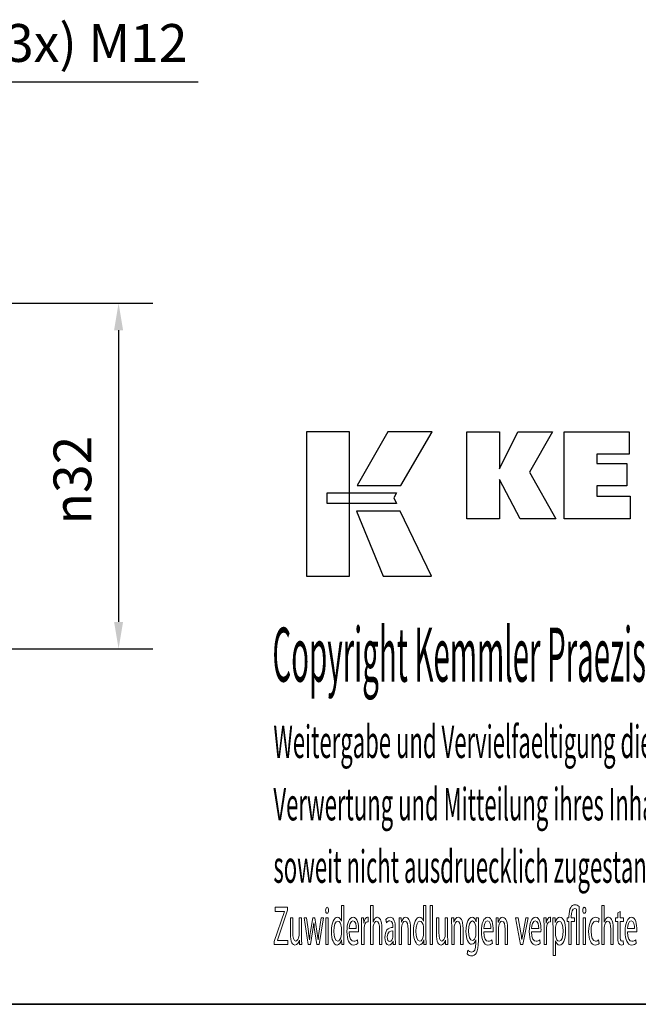
# Paper-space layout 'Blatt_1' of a CAD drawing. Units: millimetres. Extents: x 5 to 292, y 5 to 205.
# Drawn here: x 179 to 236, y 5 to 96 of the extents above; entities that cross this region are included whole.
import ezdxf

# ---------------------------------------------------------------- set-up
doc = ezdxf.new("R2010")
doc.units = ezdxf.units.MM
doc.layers.add('Bemaßungen(ISO)', color=179, linetype='Continuous', lineweight=25, true_color=0x262659)
doc.layers.add('Skizziergeometrie(ISO)', color=179, linetype='Continuous', lineweight=35, true_color=0x262659)
doc.layers.add('圖層2', color=7, linetype='Continuous', lineweight=5)
doc.styles.add('STANDARD-DIN~0', font='arial.ttf')
doc.dimstyles.new('Kopie von STANDARD-ISO', dxfattribs={"dimtxt": 3.5, "dimasz": 2.5, "dimexe": 3.175, "dimexo": 0, "dimgap": 0.762, "dimtad": 1, "dimrnd": 1e-08, "dimtxsty": 'STANDARD-DIN~0', "dimcen": 0.09, "dimdle": 10, "dimclrd": 250, "dimclre": 250, "dimclrt": 250, "dimazin": 2, "dimtfac": 1, "dimtmove": 0, "dimatfit": 3, "dimfxl": 1, "dimtolj": 1, "dimtzin": 0, "dimlwd": 25, "dimlwe": 25, "dimarcsym": 0})

# ---------------------------------------------------------------- blocks, each defined once
blk = doc.blocks.new('Ränder A4 quer')
at = {"layer": 'Skizziergeometrie(ISO)'}
blk.add_line((5, 5), (292, 5), dxfattribs=at)
blk = doc.blocks.new('*D29')
at = {"layer": 'Bemaßungen(ISO)', "color": 250, "linetype": 'Continuous', "lineweight": 25, "true_color": 0x3f3f3f, "transparency": 16777216}
for p, q in [((157.121, 86.399), (157.121, 93.565)), ((169.121, 86.399), (169.121, 93.565)), ((154.621, 90.39), (152.121, 90.39)), ((157.121, 90.39), (169.121, 90.39)), ((171.621, 90.39), (195.492, 90.39))]:
    blk.add_line(p, q, dxfattribs=at)
at = {"layer": 'Bemaßungen(ISO)', "color": 250, "linetype": 'Continuous', "true_color": 0x3f3f3f, "transparency": 16777216}
for points in [[(154.621, 90.807), (154.621, 89.973), (157.121, 90.39)], [(171.621, 90.807), (171.621, 89.973), (169.121, 90.39)]]:
    blk.add_solid(points, dxfattribs=at)
at = {"layer": 'Defpoints', "color": 0, "linetype": 'Continuous', "transparency": 16777216}
for p in [(169.121, 90.39), (157.121, 86.399), (169.121, 86.399)]:
    blk.add_point(p, dxfattribs=at)
at = {"layer": 'Bemaßungen(ISO)', "color": 250, "linetype": 'Continuous', "lineweight": 25, "true_color": 0x3f3f3f, "transparency": 16777216, "insert": (175.994, 95.741), "char_height": 3.5, "attachment_point": 1, "style": 'STANDARD-DIN~0'}
blk.add_mtext('\\A1;\\fArial|b0|i0;(3x) M12', dxfattribs=at)
blk = doc.blocks.new('*D31')
at = {"layer": 'Bemaßungen(ISO)', "color": 250, "linetype": 'Continuous', "lineweight": 25, "true_color": 0x3f3f3f, "transparency": 16777216}
for p, q in [((172.121, 69.899), (191.296, 69.899)), ((188.121, 67.399), (188.121, 40.399)), ((172.121, 37.899), (191.296, 37.899))]:
    blk.add_line(p, q, dxfattribs=at)
at = {"layer": 'Bemaßungen(ISO)', "color": 250, "linetype": 'Continuous', "true_color": 0x3f3f3f, "transparency": 16777216}
for points in [[(187.704, 67.399), (188.537, 67.399), (188.121, 69.899)], [(187.704, 40.399), (188.537, 40.399), (188.121, 37.899)]]:
    blk.add_solid(points, dxfattribs=at)
at = {"layer": 'Defpoints', "color": 0, "linetype": 'Continuous', "transparency": 16777216}
for p in [(172.121, 69.899), (172.121, 37.899), (188.121, 37.899)]:
    blk.add_point(p, dxfattribs=at)
at = {"layer": 'Bemaßungen(ISO)', "color": 250, "linetype": 'Continuous', "lineweight": 25, "true_color": 0x3f3f3f, "transparency": 16777216, "insert": (182.093, 49.419), "char_height": 3.5, "attachment_point": 1, "rotation": 90, "style": 'STANDARD-DIN~0'}
blk.add_mtext('\\A1;{\\fAIGDT|b0|i0;\\ln}\\fArial|b0|i0;32', dxfattribs=at)
blk = doc.blocks.new('Schriftfelder Kemmler_dxf')
at = {"layer": '圖層2', "color": 7, "lineweight": 25}
for p, q in [((181.978, 152.167), (181.978, 138.791)), ((185.956, 152.167), (181.978, 152.167)), ((185.956, 138.791), (185.956, 152.167)), ((189.503, 152.167), (186.662, 147.204)), ((193.593, 152.167), (189.503, 152.167)), ((190.704, 147.204), (193.593, 152.167)), ((196.815, 144.109), (196.815, 152.159)), ((196.815, 152.159), (199.844, 152.159)), ((199.844, 152.159), (199.844, 148.748)), ((199.844, 148.748), (201.547, 152.159)), ((201.547, 152.159), (204.74, 152.159)), ((204.74, 152.159), (202.616, 148.437)), ((205.826, 144.109), (205.826, 152.159)), ((205.826, 152.159), (211.85, 152.159)), ((211.85, 152.159), (211.85, 150.091)), ((211.85, 150.091), (208.866, 150.091)), ((208.866, 150.091), (208.866, 149.217)), ((208.866, 149.217), (211.638, 149.217)), ((211.638, 149.217), (211.638, 147.15)), ((201.744, 144.109), (199.844, 147.744)), ((199.844, 147.744), (199.844, 144.109)), ((202.616, 148.437), (205.057, 144.109)), ((186.662, 147.204), (190.704, 147.204)), ((211.638, 147.15), (208.866, 147.15)), ((208.866, 147.15), (208.866, 146.199)), ((183.891, 146.514), (190.319, 146.515)), ((183.891, 145.528), (183.891, 146.514)), ((190.319, 146.515), (190.054, 146.05)), ((190.054, 146.05), (190.306, 145.526)), ((208.866, 146.199), (211.955, 146.199)), ((211.955, 146.199), (211.955, 144.109)), ((190.306, 145.526), (183.891, 145.528)), ((186.6, 144.824), (189.068, 138.791)), ((190.647, 144.822), (186.6, 144.824)), ((193.539, 138.791), (190.647, 144.822)), ((199.844, 144.109), (196.815, 144.109)), ((205.057, 144.109), (201.744, 144.109)), ((211.955, 144.109), (205.826, 144.109)), ((181.978, 138.791), (185.956, 138.791)), ((189.068, 138.791), (193.539, 138.791))]:
    blk.add_line(p, q, dxfattribs=at)
at = {"layer": '圖層2'}
for p, q in [((178.982, 104.971), (179.934, 107.759)), ((179.064, 107.774), (179.064, 108.146)), ((179.064, 108.146), (180.225, 108.146)), ((179.934, 107.774), (179.064, 107.774)), ((180.225, 107.876), (179.275, 105.098)), ((179.934, 107.759), (179.934, 107.774)), ((180.225, 108.146), (180.225, 107.876)), ((185.203, 106.857), (185.203, 108.33)), ((185.203, 108.33), (185.425, 108.33)), ((185.425, 108.33), (185.425, 105.348)), ((187.91, 108.33), (188.135, 108.33)), ((187.91, 104.711), (187.91, 108.33)), ((188.135, 108.33), (188.135, 106.785)), ((192.811, 106.857), (192.811, 108.33)), ((192.811, 108.33), (193.033, 108.33)), ((193.033, 108.33), (193.033, 105.348)), ((193.407, 108.33), (193.631, 108.33)), ((193.407, 104.711), (193.407, 108.33)), ((193.631, 108.33), (193.631, 104.711)), ((206.988, 104.711), (206.988, 107.973)), ((207.213, 108.223), (207.213, 104.711)), ((209.32, 108.33), (209.545, 108.33)), ((209.32, 104.711), (209.32, 108.33)), ((209.545, 108.33), (209.545, 106.785)), ((210.786, 107.637), (211.006, 107.769)), ((210.786, 107.178), (210.786, 107.637)), ((211.006, 107.769), (211.006, 107.178)), ((180.476, 105.735), (180.476, 107.178)), ((180.476, 107.178), (180.701, 107.178)), ((180.701, 107.178), (180.701, 105.817)), ((181.293, 105.669), (181.293, 107.178)), ((181.293, 107.178), (181.517, 107.178)), ((181.517, 107.178), (181.517, 105.389)), ((182.121, 104.711), (181.748, 107.178)), ((181.748, 107.178), (181.978, 107.178)), ((181.978, 107.178), (182.144, 105.924)), ((182.35, 105.919), (182.552, 107.178)), ((182.552, 107.178), (182.741, 107.178)), ((182.641, 106.699), (182.636, 106.699)), ((182.741, 107.178), (182.932, 105.944)), ((183.144, 105.939), (183.32, 107.178)), ((183.542, 107.178), (183.144, 104.711)), ((183.32, 107.178), (183.542, 107.178)), ((183.765, 104.711), (183.765, 107.178)), ((183.765, 107.178), (183.989, 107.178)), ((183.989, 107.178), (183.989, 104.711)), ((185.198, 106.857), (185.203, 106.857)), ((187.066, 107.178), (187.263, 107.178)), ((187.263, 107.178), (187.273, 106.689)), ((187.273, 106.689), (187.281, 106.689)), ((187.686, 107.219), (187.686, 106.796)), ((188.135, 106.785), (188.14, 106.785)), ((189.366, 106.714), (189.315, 107.015)), ((190.544, 107.178), (190.743, 107.178)), ((190.743, 107.178), (190.756, 106.77)), ((190.756, 106.77), (190.761, 106.77)), ((192.806, 106.857), (192.811, 106.857)), ((194.001, 105.735), (194.001, 107.178)), ((194.001, 107.178), (194.225, 107.178)), ((194.225, 107.178), (194.225, 105.817)), ((194.817, 105.669), (194.817, 107.178)), ((194.817, 107.178), (195.042, 107.178)), ((195.042, 107.178), (195.042, 105.389)), ((195.403, 107.178), (195.602, 107.178)), ((195.602, 107.178), (195.615, 106.77)), ((195.615, 106.77), (195.62, 106.77)), ((197.683, 106.806), (197.688, 106.806)), ((197.688, 106.806), (197.696, 107.178)), ((197.696, 107.178), (197.895, 107.178)), ((199.52, 107.178), (199.719, 107.178)), ((199.719, 107.178), (199.732, 106.77)), ((199.732, 106.77), (199.737, 106.77)), ((201.802, 104.711), (201.333, 107.178)), ((201.333, 107.178), (201.573, 107.178)), ((201.573, 107.178), (201.815, 105.796)), ((202.502, 107.178), (202.017, 104.711)), ((202.027, 105.796), (202.267, 107.178)), ((202.267, 107.178), (202.502, 107.178)), ((203.954, 107.178), (204.15, 107.178)), ((204.15, 107.178), (204.16, 106.689)), ((204.16, 106.689), (204.168, 106.689)), ((204.574, 107.219), (204.574, 106.796)), ((204.787, 107.178), (204.986, 107.178)), ((204.986, 107.178), (204.999, 106.755)), ((204.999, 106.755), (205.004, 106.755)), ((206.1, 106.836), (206.1, 107.178)), ((206.1, 107.178), (206.271, 107.178)), ((206.271, 106.836), (206.1, 106.836)), ((206.271, 107.178), (206.271, 107.285)), ((206.271, 104.711), (206.271, 106.836)), ((206.493, 107.305), (206.493, 107.178)), ((206.493, 107.178), (206.781, 107.178)), ((206.781, 106.836), (206.493, 106.836)), ((206.493, 106.836), (206.493, 104.711)), ((206.781, 107.178), (206.781, 106.836)), ((207.581, 104.711), (207.581, 107.178)), ((207.581, 107.178), (207.806, 107.178)), ((207.806, 107.178), (207.806, 104.711)), ((209.063, 107.096), (209.012, 106.755)), ((209.545, 106.785), (209.55, 106.785)), ((210.595, 106.836), (210.595, 107.178)), ((210.595, 107.178), (210.786, 107.178)), ((210.786, 106.836), (210.595, 106.836)), ((210.786, 105.491), (210.786, 106.836)), ((211.006, 107.178), (211.327, 107.178)), ((211.327, 106.836), (211.006, 106.836)), ((211.006, 106.836), (211.006, 105.506)), ((211.327, 107.178), (211.327, 106.836)), ((182.524, 105.883), (182.325, 104.711)), ((182.94, 104.711), (182.751, 105.888)), ((185.203, 105.745), (185.203, 106.174)), ((186.792, 105.863), (185.924, 105.863)), ((185.927, 106.184), (186.583, 106.184)), ((187.077, 104.711), (187.077, 106.408)), ((187.301, 106.026), (187.301, 104.711)), ((188.135, 106.199), (188.135, 104.711)), ((188.737, 104.711), (188.737, 106.128)), ((188.961, 106.179), (188.961, 104.711)), ((189.971, 106.281), (189.971, 106.332)), ((189.976, 105.542), (189.976, 105.97)), ((190.193, 106.225), (190.193, 105.302)), ((190.554, 104.711), (190.554, 106.51)), ((190.778, 106.194), (190.778, 104.711)), ((191.381, 104.711), (191.381, 106.133)), ((191.605, 106.179), (191.605, 104.711)), ((192.811, 105.745), (192.811, 106.174)), ((195.413, 104.711), (195.413, 106.51)), ((195.638, 106.194), (195.638, 104.711)), ((196.24, 104.711), (196.24, 106.133)), ((196.464, 106.179), (196.464, 104.711)), ((197.66, 105.761), (197.66, 106.204)), ((197.884, 106.505), (197.884, 105.073)), ((199.246, 105.863), (198.378, 105.863)), ((198.381, 106.184), (199.037, 106.184)), ((199.531, 104.711), (199.531, 106.51)), ((199.755, 106.194), (199.755, 104.711)), ((200.357, 104.711), (200.357, 106.133)), ((200.582, 106.179), (200.582, 104.711)), ((203.679, 105.863), (202.812, 105.863)), ((202.814, 106.184), (203.47, 106.184)), ((203.964, 104.711), (203.964, 106.408)), ((204.188, 106.026), (204.188, 104.711)), ((204.797, 103.701), (204.797, 106.372)), ((205.019, 106.143), (205.019, 105.715)), ((209.545, 106.199), (209.545, 104.711)), ((210.147, 104.711), (210.147, 106.128)), ((210.371, 106.179), (210.371, 104.711)), ((212.556, 105.863), (211.689, 105.863)), ((211.691, 106.184), (212.347, 106.184)), ((178.982, 104.711), (178.982, 104.971)), ((179.275, 105.098), (179.275, 105.083)), ((179.275, 105.083), (180.237, 105.083)), ((180.237, 105.083), (180.237, 104.711)), ((181.315, 105.113), (181.31, 105.113)), ((181.328, 104.711), (181.315, 105.113)), ((182.233, 105.139), (182.241, 105.139)), ((183.042, 105.139), (183.049, 105.139)), ((185.226, 105.139), (185.219, 105.139)), ((185.237, 104.711), (185.226, 105.139)), ((186.69, 105.134), (186.731, 104.813)), ((189.991, 105.022), (189.983, 105.022)), ((190.009, 104.711), (189.991, 105.022)), ((192.834, 105.139), (192.826, 105.139)), ((192.844, 104.711), (192.834, 105.139)), ((194.84, 105.113), (194.835, 105.113)), ((194.853, 104.711), (194.84, 105.113)), ((197.662, 105.134), (197.657, 105.134)), ((197.662, 104.864), (197.662, 105.134)), ((199.144, 105.134), (199.185, 104.813)), ((201.915, 105.159), (201.922, 105.159)), ((203.577, 105.134), (203.618, 104.813)), ((205.025, 105.042), (205.019, 105.042)), ((205.019, 105.042), (205.019, 103.701)), ((209.02, 105.134), (209.058, 104.797)), ((211.304, 105.057), (211.314, 104.716)), ((212.454, 105.134), (212.495, 104.813)), ((180.237, 104.711), (178.982, 104.711)), ((181.527, 104.711), (181.328, 104.711)), ((182.325, 104.711), (182.121, 104.711)), ((183.144, 104.711), (182.94, 104.711)), ((183.989, 104.711), (183.765, 104.711)), ((185.436, 104.711), (185.237, 104.711)), ((187.301, 104.711), (187.077, 104.711)), ((188.135, 104.711), (187.91, 104.711)), ((188.961, 104.711), (188.737, 104.711)), ((190.211, 104.711), (190.009, 104.711)), ((190.778, 104.711), (190.554, 104.711)), ((191.605, 104.711), (191.381, 104.711)), ((193.043, 104.711), (192.844, 104.711)), ((193.631, 104.711), (193.407, 104.711)), ((195.052, 104.711), (194.853, 104.711)), ((195.638, 104.711), (195.413, 104.711)), ((196.464, 104.711), (196.24, 104.711)), ((196.846, 103.849), (196.902, 104.196)), ((199.755, 104.711), (199.531, 104.711)), ((200.582, 104.711), (200.357, 104.711)), ((202.017, 104.711), (201.802, 104.711)), ((204.188, 104.711), (203.964, 104.711)), ((206.493, 104.711), (206.271, 104.711)), ((207.213, 104.711), (206.988, 104.711)), ((207.806, 104.711), (207.581, 104.711)), ((209.545, 104.711), (209.32, 104.711)), ((210.371, 104.711), (210.147, 104.711)), ((205.019, 103.701), (204.797, 103.701))]:
    blk.add_line(p, q, dxfattribs=at)
for points, knots in [([(184.015, 107.871), (184.015, 107.718), (183.961, 107.596), (183.872, 107.596), (183.79, 107.596), (183.737, 107.718), (183.737, 107.871), (183.737, 108.024), (183.793, 108.152), (183.877, 108.152), (183.959, 108.152), (184.015, 108.029), (184.015, 107.871)], [0, 0, 0, 0, 1, 1, 1, 2, 2, 2, 3, 3, 3, 4, 4, 4, 4]), ([(207.832, 107.871), (207.832, 107.718), (207.778, 107.596), (207.689, 107.596), (207.607, 107.596), (207.553, 107.718), (207.553, 107.871), (207.553, 108.024), (207.61, 108.152), (207.694, 108.152), (207.775, 108.152), (207.832, 108.029), (207.832, 107.871)], [0, 0, 0, 0, 1, 1, 1, 2, 2, 2, 3, 3, 3, 4, 4, 4, 4]), ([(184.272, 105.909), (184.27, 106.729), (184.527, 107.229), (184.826, 107.229), (185.017, 107.229), (185.142, 107.05), (185.198, 106.857)], [7, 7, 7, 7, 8, 8, 8, 9, 9, 9, 9]), ([(196.739, 105.924), (196.739, 106.76), (197.012, 107.229), (197.298, 107.229), (197.512, 107.229), (197.627, 107.01), (197.683, 106.806)], [10, 10, 10, 10, 11, 11, 11, 12, 12, 12, 12]), ([(199.737, 106.77), (199.798, 106.999), (199.941, 107.229), (200.145, 107.229), (200.316, 107.229), (200.582, 107.025), (200.582, 106.179)], [4, 4, 4, 4, 5, 5, 5, 6, 6, 6, 6]), ([(203.47, 106.184), (203.473, 106.464), (203.411, 106.908), (203.159, 106.908), (202.929, 106.908), (202.832, 106.495), (202.814, 106.184)], [0, 0, 0, 0, 1, 1, 1, 2, 2, 2, 2]), ([(205.443, 107.229), (205.744, 107.229), (205.969, 106.724), (205.969, 105.98), (205.969, 105.093), (205.696, 104.655), (205.405, 104.655)], [5, 5, 5, 5, 6, 6, 6, 7, 7, 7, 7]), ([(211.474, 105.903), (211.474, 106.648), (211.694, 107.229), (212.054, 107.229), (212.459, 107.229), (212.564, 106.525), (212.564, 106.072)], [5, 5, 5, 5, 6, 6, 6, 7, 7, 7, 7]), ([(212.347, 106.184), (212.35, 106.464), (212.288, 106.908), (212.036, 106.908), (211.806, 106.908), (211.709, 106.495), (211.691, 106.184)], [0, 0, 0, 0, 1, 1, 1, 2, 2, 2, 2]), ([(192.826, 105.139), (192.76, 104.864), (192.612, 104.655), (192.41, 104.655), (192.112, 104.655), (191.88, 105.159), (191.88, 105.909)], [5, 5, 5, 5, 6, 6, 6, 7, 7, 7, 7]), ([(197.657, 105.134), (197.591, 104.904), (197.456, 104.721), (197.264, 104.721), (196.958, 104.721), (196.739, 105.241), (196.739, 105.924)], [8, 8, 8, 8, 9, 9, 9, 10, 10, 10, 10]), ([(196.902, 104.196), (196.984, 104.089), (197.111, 103.997), (197.264, 103.997), (197.494, 103.997), (197.662, 104.237), (197.662, 104.864)], [4, 4, 4, 4, 5, 5, 5, 6, 6, 6, 6])]:
    blk.add_open_spline(points, degree=3, knots=knots, dxfattribs=at)
for points in [[(206.271, 107.285), (206.271, 107.632), (206.33, 107.937), (206.445, 108.136)], [(206.445, 108.136), (206.542, 108.299), (206.669, 108.386), (206.843, 108.386)], [(206.804, 108.039), (206.572, 108.039), (206.493, 107.698), (206.493, 107.305)], [(206.988, 107.973), (206.95, 108.014), (206.891, 108.039), (206.804, 108.039)], [(206.843, 108.386), (206.986, 108.386), (207.118, 108.325), (207.213, 108.223)], [(182.636, 106.699), (182.605, 106.403), (182.567, 106.148), (182.524, 105.883)], [(182.751, 105.888), (182.707, 106.163), (182.672, 106.408), (182.641, 106.699)], [(184.869, 106.877), (184.637, 106.877), (184.499, 106.469), (184.499, 105.929)], [(185.193, 106.362), (185.16, 106.643), (185.038, 106.877), (184.869, 106.877)], [(185.71, 105.903), (185.71, 106.648), (185.929, 107.229), (186.289, 107.229)], [(186.271, 106.908), (186.042, 106.908), (185.945, 106.495), (185.927, 106.184)], [(186.583, 106.184), (186.585, 106.464), (186.524, 106.908), (186.271, 106.908)], [(186.289, 107.229), (186.695, 107.229), (186.799, 106.525), (186.799, 106.072)], [(187.077, 106.408), (187.077, 106.699), (187.074, 106.948), (187.066, 107.178)], [(187.281, 106.689), (187.337, 107.02), (187.475, 107.229), (187.625, 107.229)], [(187.61, 106.806), (187.452, 106.806), (187.339, 106.571), (187.309, 106.235)], [(187.686, 106.796), (187.663, 106.806), (187.64, 106.806), (187.61, 106.806)], [(187.625, 107.229), (187.648, 107.229), (187.666, 107.224), (187.686, 107.219)], [(188.14, 106.785), (188.176, 106.913), (188.232, 107.03), (188.301, 107.107)], [(188.451, 106.857), (188.306, 106.857), (188.193, 106.653), (188.15, 106.413)], [(188.301, 107.107), (188.367, 107.183), (188.446, 107.229), (188.53, 107.229)], [(188.737, 106.128), (188.737, 106.525), (188.663, 106.857), (188.451, 106.857)], [(188.53, 107.229), (188.696, 107.229), (188.961, 107.025), (188.961, 106.179)], [(189.315, 107.015), (189.417, 107.142), (189.568, 107.229), (189.723, 107.229)], [(189.69, 106.898), (189.573, 106.898), (189.453, 106.831), (189.366, 106.714)], [(189.971, 106.332), (189.971, 106.53), (189.943, 106.903), (189.69, 106.898)], [(189.723, 107.229), (190.101, 107.229), (190.193, 106.714), (190.193, 106.225)], [(190.554, 106.51), (190.554, 106.77), (190.551, 106.974), (190.544, 107.178)], [(190.761, 106.77), (190.822, 106.999), (190.965, 107.229), (191.169, 107.229)], [(191.095, 106.862), (190.949, 106.862), (190.835, 106.653), (190.794, 106.403)], [(191.381, 106.133), (191.381, 106.53), (191.307, 106.862), (191.095, 106.862)], [(191.169, 107.229), (191.34, 107.229), (191.605, 107.025), (191.605, 106.179)], [(191.88, 105.909), (191.877, 106.729), (192.135, 107.229), (192.433, 107.229)], [(192.477, 106.877), (192.244, 106.877), (192.107, 106.469), (192.107, 105.929)], [(192.433, 107.229), (192.625, 107.229), (192.75, 107.05), (192.806, 106.857)], [(192.801, 106.362), (192.768, 106.643), (192.645, 106.877), (192.477, 106.877)], [(195.413, 106.51), (195.413, 106.77), (195.411, 106.974), (195.403, 107.178)], [(195.62, 106.77), (195.681, 106.999), (195.824, 107.229), (196.028, 107.229)], [(195.954, 106.862), (195.809, 106.862), (195.694, 106.653), (195.653, 106.403)], [(196.24, 106.133), (196.24, 106.53), (196.166, 106.862), (195.954, 106.862)], [(196.028, 107.229), (196.199, 107.229), (196.464, 107.025), (196.464, 106.179)], [(197.333, 106.882), (197.119, 106.882), (196.966, 106.52), (196.966, 105.949)], [(197.647, 106.403), (197.606, 106.668), (197.499, 106.882), (197.333, 106.882)], [(197.895, 107.178), (197.887, 107.005), (197.884, 106.801), (197.884, 106.505)], [(198.164, 105.903), (198.164, 106.648), (198.383, 107.229), (198.743, 107.229)], [(198.725, 106.908), (198.496, 106.908), (198.399, 106.495), (198.381, 106.184)], [(199.037, 106.184), (199.039, 106.464), (198.978, 106.908), (198.725, 106.908)], [(198.743, 107.229), (199.149, 107.229), (199.253, 106.525), (199.253, 106.072)], [(199.531, 106.51), (199.531, 106.77), (199.528, 106.974), (199.52, 107.178)], [(200.071, 106.862), (199.926, 106.862), (199.811, 106.653), (199.77, 106.403)], [(200.357, 106.133), (200.357, 106.53), (200.283, 106.862), (200.071, 106.862)], [(202.597, 105.903), (202.597, 106.648), (202.817, 107.229), (203.177, 107.229)], [(203.177, 107.229), (203.582, 107.229), (203.687, 106.525), (203.687, 106.072)], [(203.964, 106.408), (203.964, 106.699), (203.961, 106.948), (203.954, 107.178)], [(204.168, 106.689), (204.224, 107.02), (204.362, 107.229), (204.512, 107.229)], [(204.497, 106.806), (204.339, 106.806), (204.227, 106.571), (204.196, 106.235)], [(204.574, 106.796), (204.551, 106.806), (204.528, 106.806), (204.497, 106.806)], [(204.512, 107.229), (204.535, 107.229), (204.553, 107.224), (204.574, 107.219)], [(204.797, 106.372), (204.797, 106.689), (204.792, 106.943), (204.787, 107.178)], [(205.004, 106.755), (205.093, 107.056), (205.241, 107.229), (205.443, 107.229)], [(205.374, 106.872), (205.221, 106.872), (205.076, 106.658), (205.035, 106.321)], [(205.742, 105.96), (205.742, 106.449), (205.611, 106.872), (205.374, 106.872)], [(208.089, 105.914), (208.089, 106.673), (208.349, 107.229), (208.752, 107.229)], [(208.752, 106.872), (208.469, 106.872), (208.316, 106.449), (208.316, 105.939)], [(208.752, 107.229), (208.885, 107.229), (209.002, 107.163), (209.063, 107.096)], [(209.012, 106.755), (208.959, 106.811), (208.875, 106.872), (208.752, 106.872)], [(209.55, 106.785), (209.586, 106.913), (209.642, 107.03), (209.711, 107.107)], [(209.861, 106.857), (209.716, 106.857), (209.603, 106.653), (209.56, 106.413)], [(209.711, 107.107), (209.777, 107.183), (209.856, 107.229), (209.94, 107.229)], [(210.147, 106.128), (210.147, 106.525), (210.073, 106.857), (209.861, 106.857)], [(209.94, 107.229), (210.106, 107.229), (210.371, 107.025), (210.371, 106.179)], [(180.902, 104.655), (180.708, 104.655), (180.476, 104.874), (180.476, 105.735)], [(180.701, 105.817), (180.701, 105.348), (180.775, 105.027), (180.976, 105.027)], [(182.144, 105.924), (182.177, 105.649), (182.21, 105.394), (182.233, 105.139)], [(182.241, 105.139), (182.269, 105.389), (182.309, 105.654), (182.35, 105.919)], [(182.932, 105.944), (182.978, 105.649), (183.014, 105.389), (183.042, 105.139)], [(183.049, 105.139), (183.07, 105.389), (183.103, 105.649), (183.144, 105.939)], [(184.803, 104.655), (184.504, 104.655), (184.272, 105.159), (184.272, 105.909)], [(184.499, 105.929), (184.499, 105.429), (184.624, 105.016), (184.864, 105.016)], [(185.203, 106.174), (185.203, 106.23), (185.201, 106.306), (185.193, 106.362)], [(185.193, 105.552), (185.201, 105.613), (185.203, 105.674), (185.203, 105.745)], [(186.317, 104.655), (185.937, 104.655), (185.71, 105.159), (185.71, 105.903)], [(185.924, 105.863), (185.929, 105.256), (186.121, 105.006), (186.348, 105.006)], [(186.799, 106.072), (186.799, 105.98), (186.797, 105.914), (186.792, 105.863)], [(187.309, 106.235), (187.304, 106.174), (187.301, 106.097), (187.301, 106.026)], [(188.15, 106.413), (188.137, 106.347), (188.135, 106.281), (188.135, 106.199)], [(189.228, 105.363), (189.228, 105.96), (189.494, 106.286), (189.971, 106.281)], [(189.976, 105.97), (189.731, 105.98), (189.453, 105.893), (189.453, 105.414)], [(190.794, 106.403), (190.784, 106.347), (190.778, 106.27), (190.778, 106.194)], [(192.107, 105.929), (192.107, 105.429), (192.232, 105.016), (192.472, 105.016)], [(192.811, 106.174), (192.811, 106.23), (192.808, 106.306), (192.801, 106.362)], [(192.801, 105.552), (192.808, 105.613), (192.811, 105.674), (192.811, 105.745)], [(194.427, 104.655), (194.233, 104.655), (194.001, 104.874), (194.001, 105.735)], [(194.225, 105.817), (194.225, 105.348), (194.299, 105.027), (194.501, 105.027)], [(195.653, 106.403), (195.643, 106.347), (195.638, 106.27), (195.638, 106.194)], [(196.966, 105.949), (196.966, 105.465), (197.091, 105.062), (197.331, 105.062)], [(197.642, 105.521), (197.655, 105.598), (197.66, 105.684), (197.66, 105.761)], [(197.66, 106.204), (197.66, 106.281), (197.657, 106.347), (197.647, 106.403)], [(198.771, 104.655), (198.391, 104.655), (198.164, 105.159), (198.164, 105.903)], [(198.378, 105.863), (198.383, 105.256), (198.575, 105.006), (198.802, 105.006)], [(199.253, 106.072), (199.253, 105.98), (199.251, 105.914), (199.246, 105.863)], [(199.77, 106.403), (199.76, 106.347), (199.755, 106.27), (199.755, 106.194)], [(201.815, 105.796), (201.856, 105.567), (201.889, 105.363), (201.915, 105.159)], [(201.922, 105.159), (201.95, 105.363), (201.986, 105.567), (202.027, 105.796)], [(203.205, 104.655), (202.825, 104.655), (202.597, 105.159), (202.597, 105.903)], [(202.812, 105.863), (202.817, 105.256), (203.008, 105.006), (203.235, 105.006)], [(203.687, 106.072), (203.687, 105.98), (203.684, 105.914), (203.679, 105.863)], [(204.196, 106.235), (204.191, 106.174), (204.188, 106.097), (204.188, 106.026)], [(205.035, 106.321), (205.027, 106.265), (205.019, 106.199), (205.019, 106.143)], [(205.366, 105.006), (205.604, 105.006), (205.742, 105.394), (205.742, 105.96)], [(208.704, 104.655), (208.331, 104.655), (208.089, 105.159), (208.089, 105.914)], [(208.316, 105.939), (208.316, 105.368), (208.499, 105.016), (208.744, 105.016)], [(209.56, 106.413), (209.547, 106.347), (209.545, 106.281), (209.545, 106.199)], [(212.082, 104.655), (211.701, 104.655), (211.474, 105.159), (211.474, 105.903)], [(211.689, 105.863), (211.694, 105.256), (211.885, 105.006), (212.112, 105.006)], [(212.564, 106.072), (212.564, 105.98), (212.561, 105.914), (212.556, 105.863)], [(181.31, 105.113), (181.254, 104.915), (181.122, 104.655), (180.902, 104.655)], [(180.976, 105.027), (181.127, 105.027), (181.231, 105.236), (181.272, 105.44)], [(181.272, 105.44), (181.285, 105.501), (181.293, 105.582), (181.293, 105.669)], [(181.517, 105.389), (181.517, 105.129), (181.52, 104.904), (181.527, 104.711)], [(185.219, 105.139), (185.152, 104.864), (185.004, 104.655), (184.803, 104.655)], [(184.864, 105.016), (185.015, 105.016), (185.152, 105.22), (185.193, 105.552)], [(185.425, 105.348), (185.425, 105.129), (185.43, 104.879), (185.436, 104.711)], [(186.348, 105.006), (186.509, 105.006), (186.608, 105.062), (186.69, 105.134)], [(189.606, 104.655), (189.356, 104.655), (189.228, 105.006), (189.228, 105.363)], [(189.453, 105.414), (189.453, 105.118), (189.55, 104.986), (189.662, 104.986)], [(189.983, 105.022), (189.915, 104.828), (189.782, 104.655), (189.606, 104.655)], [(189.662, 104.986), (189.825, 104.986), (189.93, 105.19), (189.966, 105.399)], [(189.966, 105.399), (189.973, 105.45), (189.976, 105.501), (189.976, 105.542)], [(190.193, 105.302), (190.193, 105.088), (190.198, 104.879), (190.211, 104.711)], [(192.472, 105.016), (192.622, 105.016), (192.76, 105.22), (192.801, 105.552)], [(193.033, 105.348), (193.033, 105.129), (193.038, 104.879), (193.043, 104.711)], [(194.835, 105.113), (194.779, 104.915), (194.646, 104.655), (194.427, 104.655)], [(194.501, 105.027), (194.651, 105.027), (194.756, 105.236), (194.797, 105.44)], [(194.797, 105.44), (194.81, 105.501), (194.817, 105.582), (194.817, 105.669)], [(195.042, 105.389), (195.042, 105.129), (195.044, 104.904), (195.052, 104.711)], [(197.331, 105.062), (197.471, 105.062), (197.596, 105.236), (197.642, 105.521)], [(197.884, 105.073), (197.884, 104.502), (197.826, 104.16), (197.708, 103.941)], [(198.802, 105.006), (198.963, 105.006), (199.062, 105.062), (199.144, 105.134)], [(203.235, 105.006), (203.396, 105.006), (203.496, 105.062), (203.577, 105.134)], [(205.019, 105.715), (205.019, 105.649), (205.022, 105.587), (205.03, 105.531)], [(205.405, 104.655), (205.241, 104.655), (205.099, 104.797), (205.025, 105.042)], [(205.03, 105.531), (205.07, 105.22), (205.206, 105.006), (205.366, 105.006)], [(208.744, 105.016), (208.872, 105.016), (208.956, 105.078), (209.02, 105.134)], [(210.873, 104.843), (210.812, 104.981), (210.786, 105.2), (210.786, 105.491)], [(211.115, 104.655), (211.011, 104.655), (210.926, 104.726), (210.873, 104.843)], [(211.006, 105.506), (211.006, 105.2), (211.049, 105.027), (211.174, 105.027)], [(211.174, 105.027), (211.235, 105.027), (211.271, 105.037), (211.304, 105.057)], [(212.112, 105.006), (212.273, 105.006), (212.372, 105.062), (212.454, 105.134)], [(186.731, 104.813), (186.651, 104.741), (186.514, 104.655), (186.317, 104.655)], [(197.708, 103.941), (197.586, 103.722), (197.412, 103.645), (197.257, 103.645)], [(199.185, 104.813), (199.105, 104.741), (198.968, 104.655), (198.771, 104.655)], [(203.618, 104.813), (203.539, 104.741), (203.401, 104.655), (203.205, 104.655)], [(209.058, 104.797), (209, 104.741), (208.869, 104.655), (208.704, 104.655)], [(211.314, 104.716), (211.271, 104.685), (211.202, 104.655), (211.115, 104.655)], [(212.495, 104.813), (212.416, 104.741), (212.278, 104.655), (212.082, 104.655)], [(197.257, 103.645), (197.109, 103.645), (196.945, 103.717), (196.846, 103.849)]]:
    blk.add_open_spline(points, degree=3, dxfattribs=at)
at = {"layer": '圖層2', "attachment_point": 7}
for s, insert, char_height in [('\\fArial|b0|i0;\\W0.40;\\H0.2000;\\c0;\\fArial|b0|i0;\\W0.40;\\H50.0000;\\fArial|b0|i0;\\W0.40;\\H5.0000;\\fArial|b0|i0;\\W0.40;\\H5.0000;Copyright Kemmler Praezisionswerkzeuge GmbH', (178.812, 129.039), 5), ('\\fArial|b0|i0;\\W0.50;\\H0.2000;\\c0;\\fArial|b0|i0;\\W0.50;\\H30.0000;\\fArial|b0|i0;\\W0.50;\\H3.0000;\\fArial|b0|i0;\\W0.50;\\H3.0000;Weitergabe und Vervielfaeltigung dieser Unterlage.', (178.905, 121.971), 3), ('\\fArial|b0|i0;\\W0.50;\\H0.2000;\\c0;\\fArial|b0|i0;\\W0.50;\\H30.0000;\\fArial|b0|i0;\\W0.50;\\H3.0000;\\fArial|b0|i0;\\W0.50;\\H3.0000;Verwertung und Mitteilung ihres Inhalts nicht gestattet, ', (178.905, 116.195), 3), ('\\fArial|b0|i0;\\W0.50;\\H0.2000;\\c0;\\fArial|b0|i0;\\W0.50;\\H30.0000;\\fArial|b0|i0;\\W0.50;\\H3.0000;\\fArial|b0|i0;\\W0.50;\\H3.0000;soweit nicht ausdruecklich zugestanden.', (178.906, 110.419), 3)]:
    blk.add_mtext(s, dxfattribs=dict(at, insert=insert, char_height=char_height))

psp = doc.layouts.new('Blatt_1')

# ---------------------------------------------------------------- block references
for name, p in [('Ränder A4 quer', (0, 0)), ('Schriftfelder Kemmler_dxf', (23.553, -94.169))]:
    psp.add_blockref(name, p)

# ---------------------------------------------------------------- dimensions: what is measured, and where the dimension line sits
at = {"layer": 'Bemaßungen(ISO)', "color": 250, "linetype": 'Continuous', "lineweight": 25, "true_color": 0x3f3f3f}
for base, p1, p2, angle, text, override, picture, middle in [((169.121, 90.39), (157.121, 86.399), (169.121, 86.399), 180, '\\fArial|b0|i0;(3x) M<>', {"dimgap": 0.762, "dimdec": 2, "dimtol": 0, "dimlim": 0, "dimtp": 0, "dimtm": 0, "dimtdec": 2, "dimtofl": 1, "dimatfit": 1}, '*D29', (185.362, 90.39)), ((188.121, 37.899), (172.121, 69.899), (172.121, 37.899), 270, '{\\fAIGDT|b0|i0;\\ln}\\fArial|b0|i0;<>', {"dimgap": 0.762, "dimdec": 2, "dimtol": 0, "dimlim": 0, "dimtp": 0, "dimtm": 0, "dimtdec": 2, "dimtofl": 0, "dimatfit": 1}, '*D31', (188.121, 53.899))]:
    dim = psp.add_linear_dim(base=base, p1=p1, p2=p2, angle=angle, text=text, dimstyle='Kopie von STANDARD-ISO', override=override, dxfattribs=at)
    dim.commit()
    dim.dimension.update_dxf_attribs({"geometry": picture, "text_midpoint": middle, "dimtype": 160})

doc.saveas('drawing.dxf')
